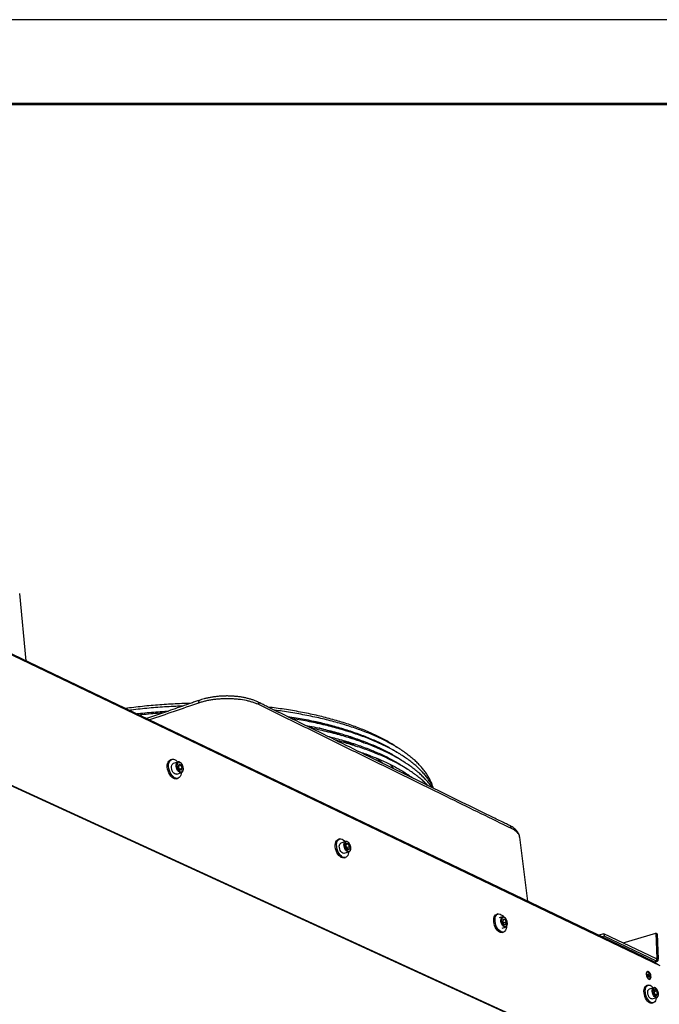
# Model space of a CAD drawing. Units: millimetres. Extents: x 3164 to 3584, y 2209 to 2506.
# Drawn here: x 3294 to 3332, y 2447 to 2506 of the extents above; entities that cross this region are included whole.
import ezdxf

# ---------------------------------------------------------------- set-up
doc = ezdxf.new("R2010")
doc.units = ezdxf.units.MM
doc.layers.add('Греерс', color=7, linetype='Continuous', lineweight=25)
doc.layers.add('Рамки', color=7, linetype='Continuous')

# ---------------------------------------------------------------- blocks, each defined once
blk = doc.blocks.new('ГРЕЕРС ЗВП-М2-150В_общий')
at = {"layer": 'Греерс'}
for p, q in [((53.586, 3.762), (-30.449, 44.035)), ((51.589, 4.809), (-27.895, 42.917)), ((3.587, 27.823), (3.082, 33.124)), ((-21.11, 28.801), (53.932, -5.609)), ((53.923, -5.664), (-21.089, 28.721)), ((26.171, 22.482), (26.146, 22.523)), ((32.726, 20.678), (32.825, 20.609)), ((15.073, 20.046), (14.965, 20.01)), ((15.555, 19.84), (15.185, 19.715)), ((15.646, 19.676), (15.567, 19.514)), ((15.567, 19.514), (15.65, 19.276)), ((15.57, 19.52), (15.807, 19.6)), ((15.807, 19.6), (15.646, 19.676)), ((15.889, 19.362), (15.807, 19.6)), ((15.464, 18.888), (15.834, 19.013)), ((15.648, 19.28), (15.889, 19.362)), ((15.65, 19.276), (15.81, 19.2)), ((15.81, 19.2), (15.889, 19.362)), ((15.839, 19.015), (15.834, 19.013)), ((33.486, 19.373), (33.457, 19.411)), ((33.952, 18.636), (33.929, 18.686)), ((15.467, 18.521), (15.575, 18.557)), ((28.314, 13.768), (28.208, 13.734)), ((28.786, 13.564), (28.419, 13.445)), ((28.693, 13.632), (28.767, 13.549)), ((28.775, 13.56), (28.786, 13.564)), ((28.832, 13.372), (28.808, 13.163)), ((28.827, 13.332), (28.974, 13.379)), ((28.974, 13.379), (28.832, 13.372)), ((29.092, 13.177), (28.974, 13.379)), ((42.513, 13.912), (42.508, 13.94)), ((43.144, 8.858), (42.516, 13.91)), ((28.679, 12.637), (29.046, 12.755)), ((28.808, 13.163), (28.926, 12.961)), ((28.846, 13.098), (29.092, 13.177)), ((28.926, 12.961), (29.068, 12.968)), ((29.046, 12.755), (29.037, 12.752)), ((29.068, 12.968), (29.092, 13.177)), ((28.676, 12.279), (28.783, 12.314)), ((40.799, 7.849), (40.693, 7.816)), ((41.155, 7.612), (40.897, 7.533)), ((41.146, 7.609), (41.155, 7.612)), ((41.149, 7.718), (41.229, 7.626)), ((41.197, 7.423), (41.176, 7.218)), ((41.176, 7.218), (41.29, 7.023)), ((41.194, 7.39), (41.331, 7.432)), ((41.331, 7.432), (41.197, 7.423)), ((41.208, 7.164), (41.444, 7.237)), ((41.29, 7.023), (41.424, 7.032)), ((41.444, 7.237), (41.331, 7.432)), ((41.424, 7.032), (41.444, 7.237)), ((41.132, 6.395), (41.238, 6.427)), ((41.141, 6.743), (41.399, 6.822)), ((41.399, 6.822), (41.39, 6.82)), ((49.162, 6.292), (48.753, 6.168)), ((49.162, 6.292), (49.169, 6.105)), ((53.291, 4.31), (49.162, 6.292)), ((50.682, 5.563), (53.25, 6.336)), ((53.25, 6.336), (53.323, 4.348)), ((53.368, 6.279), (53.25, 6.336)), ((53.368, 6.279), (53.441, 4.292)), ((49.169, 6.105), (48.995, 6.052)), ((53.298, 4.124), (49.169, 6.105)), ((51.592, 4.718), (51.589, 4.809)), ((53.228, 4.021), (51.589, 4.806)), ((53.379, 3.899), (51.591, 4.756)), ((53.122, 4.072), (53.298, 4.124)), ((53.157, 4.055), (53.364, 4.116)), ((53.228, 4.021), (53.23, 3.97)), ((53.323, 4.348), (53.254, 4.328)), ((53.291, 4.31), (53.298, 4.124)), ((53.323, 4.348), (53.441, 4.292)), ((53.379, 3.899), (53.38, 3.861)), ((53.413, 3.845), (53.413, 3.862)), ((52.637, 2.235), (52.532, 2.204)), ((53.09, 2.032), (52.729, 1.926)), ((52.962, 2.11), (53.04, 2.018)), ((53.09, 2.032), (53.094, 2.034)), ((53.181, 1.881), (53.102, 1.753)), ((53.102, 1.753), (53.159, 1.528)), ((53.109, 1.723), (53.318, 1.784)), ((53.318, 1.784), (53.181, 1.881)), ((53.191, 1.505), (53.375, 1.559)), ((53.295, 1.431), (53.375, 1.559)), ((53.375, 1.559), (53.318, 1.784)), ((52.946, 0.814), (53.051, 0.845)), ((52.959, 1.154), (53.32, 1.26)), ((53.159, 1.528), (53.295, 1.431))]:
    blk.add_line(p, q, dxfattribs=at)
at = {"layer": 'Греерс', "flags": 128}
for points in [[(25.953, 22.566), (26.006, 22.571), (26.067, 22.567), (26.114, 22.552), (26.144, 22.526), (26.146, 22.523)], [(15.467, 18.521), (15.391, 18.507), (15.292, 18.518), (15.191, 18.56), (15.091, 18.632), (14.995, 18.729), (14.909, 18.848), (14.836, 18.984), (14.778, 19.132), (14.738, 19.285), (14.717, 19.438), (14.718, 19.583), (14.738, 19.716), (14.778, 19.829), (14.837, 19.92), (14.91, 19.984), (14.965, 20.01)], [(15.825, 19.009), (15.815, 18.916), (15.785, 18.792), (15.736, 18.69), (15.67, 18.612), (15.589, 18.562), (15.498, 18.543), (15.4, 18.554), (15.299, 18.597), (15.198, 18.668), (15.103, 18.765), (15.017, 18.884), (14.943, 19.021), (14.885, 19.169), (14.845, 19.322), (14.825, 19.474), (14.825, 19.62), (14.846, 19.752), (14.886, 19.866), (14.944, 19.956), (15.018, 20.02), (15.104, 20.055), (15.199, 20.058), (15.3, 20.031), (15.401, 19.973), (15.499, 19.889), (15.55, 19.832)], [(15.464, 18.888), (15.456, 18.885), (15.384, 18.883), (15.309, 18.911), (15.234, 18.968), (15.166, 19.05), (15.11, 19.151), (15.07, 19.263), (15.049, 19.378), (15.048, 19.487), (15.068, 19.582), (15.106, 19.657), (15.161, 19.705), (15.185, 19.715)], [(15.834, 19.013), (15.826, 19.01), (15.755, 19.007), (15.679, 19.036), (15.604, 19.093), (15.537, 19.175), (15.481, 19.276), (15.44, 19.388), (15.419, 19.503), (15.418, 19.612), (15.438, 19.708), (15.476, 19.782), (15.531, 19.83), (15.559, 19.842)], [(15.979, 19.319), (15.968, 19.426), (15.938, 19.533), (15.89, 19.633), (15.83, 19.717), (15.761, 19.778), (15.69, 19.812), (15.622, 19.815), (15.562, 19.788), (15.516, 19.733), (15.487, 19.654), (15.478, 19.557), (15.489, 19.45), (15.519, 19.343), (15.566, 19.243), (15.627, 19.159), (15.696, 19.098), (15.767, 19.064), (15.835, 19.061), (15.895, 19.088), (15.941, 19.143), (15.97, 19.222), (15.979, 19.319)], [(28.676, 12.279), (28.628, 12.269), (28.536, 12.274), (28.44, 12.309), (28.345, 12.373), (28.253, 12.463), (28.169, 12.575), (28.097, 12.705), (28.038, 12.847), (27.996, 12.996), (27.972, 13.145), (27.968, 13.288), (27.983, 13.42), (28.017, 13.535), (28.068, 13.629), (28.135, 13.696), (28.208, 13.734)], [(29.023, 12.757), (29.018, 12.693), (28.993, 12.568), (28.951, 12.464), (28.892, 12.383), (28.819, 12.328), (28.735, 12.303), (28.643, 12.308), (28.547, 12.344), (28.452, 12.407), (28.36, 12.497), (28.276, 12.609), (28.203, 12.739), (28.145, 12.881), (28.103, 13.03), (28.079, 13.179), (28.075, 13.323), (28.09, 13.455), (28.124, 13.57), (28.175, 13.663), (28.241, 13.731), (28.321, 13.77), (28.409, 13.78), (28.503, 13.759), (28.599, 13.71), (28.693, 13.632), (28.693, 13.632)], [(28.679, 12.637), (28.626, 12.631), (28.556, 12.65), (28.484, 12.698), (28.418, 12.772), (28.361, 12.866), (28.318, 12.973), (28.292, 13.085), (28.286, 13.193), (28.299, 13.291), (28.33, 13.37), (28.378, 13.424), (28.419, 13.445)], [(29.037, 12.752), (28.994, 12.749), (28.923, 12.768), (28.852, 12.816), (28.785, 12.89), (28.728, 12.984), (28.685, 13.091), (28.66, 13.203), (28.653, 13.312), (28.666, 13.409), (28.697, 13.488), (28.745, 13.542), (28.775, 13.56)], [(29.171, 13.181), (29.138, 13.285), (29.09, 13.379), (29.031, 13.457), (28.965, 13.511), (28.897, 13.538), (28.834, 13.535), (28.78, 13.502), (28.74, 13.442), (28.717, 13.361), (28.713, 13.264), (28.728, 13.159), (28.761, 13.055), (28.809, 12.961), (28.869, 12.883), (28.935, 12.829), (29.002, 12.803), (29.065, 12.806), (29.119, 12.839), (29.159, 12.898), (29.182, 12.98), (29.186, 13.077), (29.171, 13.181)], [(41.132, 6.395), (41.095, 6.386), (41.009, 6.39), (40.918, 6.423), (40.828, 6.484), (40.74, 6.571), (40.66, 6.679), (40.59, 6.805), (40.534, 6.943), (40.493, 7.088), (40.469, 7.234), (40.463, 7.374), (40.476, 7.503), (40.507, 7.616), (40.554, 7.708), (40.616, 7.775), (40.691, 7.815), (40.693, 7.816)], [(41.468, 6.853), (41.464, 6.804), (41.443, 6.682), (41.404, 6.579), (41.349, 6.499), (41.28, 6.445), (41.201, 6.419), (41.115, 6.423), (41.024, 6.456), (40.934, 6.517), (40.846, 6.603), (40.766, 6.712), (40.696, 6.837), (40.64, 6.976), (40.599, 7.121), (40.575, 7.266), (40.569, 7.407), (40.582, 7.536), (40.613, 7.649), (40.66, 7.741), (40.722, 7.808), (40.797, 7.848), (40.88, 7.859), (40.969, 7.84), (41.06, 7.792), (41.149, 7.718), (41.149, 7.718)], [(41.39, 6.82), (41.354, 6.817), (41.287, 6.835), (41.22, 6.881), (41.156, 6.952), (41.102, 7.043), (41.06, 7.147), (41.035, 7.256), (41.027, 7.363), (41.039, 7.458), (41.068, 7.536), (41.112, 7.589), (41.146, 7.609)], [(41.519, 7.242), (41.487, 7.343), (41.441, 7.434), (41.384, 7.509), (41.321, 7.561), (41.257, 7.586), (41.198, 7.582), (41.148, 7.55), (41.11, 7.491), (41.089, 7.411), (41.086, 7.316), (41.102, 7.213), (41.134, 7.112), (41.18, 7.021), (41.237, 6.946), (41.3, 6.894), (41.364, 6.869), (41.423, 6.873), (41.473, 6.906), (41.51, 6.965), (41.531, 7.045), (41.534, 7.14), (41.519, 7.242)], [(53.291, 4.31), (53.298, 4.308), (53.304, 4.308), (53.31, 4.31), (53.315, 4.314), (53.319, 4.321), (53.322, 4.328), (53.323, 4.338), (53.323, 4.348)], [(53.298, 4.124), (53.327, 4.114), (53.355, 4.114), (53.381, 4.124), (53.403, 4.143), (53.421, 4.17), (53.433, 4.205), (53.44, 4.246), (53.441, 4.292)], [(52.696, 2.706), (52.752, 2.693), (52.801, 2.707), (52.84, 2.748), (52.866, 2.812), (52.875, 2.893), (52.868, 2.983), (52.844, 3.076), (52.806, 3.163), (52.758, 3.235), (52.703, 3.287), (52.647, 3.314), (52.594, 3.313), (52.549, 3.285), (52.516, 3.233), (52.498, 3.16), (52.497, 3.073), (52.513, 2.98), (52.544, 2.889), (52.588, 2.809), (52.64, 2.746), (52.696, 2.706)], [(52.637, 2.747), (52.649, 2.739), (52.703, 2.72), (52.752, 2.731), (52.79, 2.77), (52.813, 2.833), (52.819, 2.914), (52.807, 3.003), (52.778, 3.091), (52.736, 3.169), (52.684, 3.227), (52.63, 3.26), (52.578, 3.264), (52.534, 3.239), (52.503, 3.187), (52.499, 3.176)], [(52.627, 2.901), (52.603, 2.938), (52.586, 2.984), (52.58, 3.03), (52.584, 3.071), (52.599, 3.1), (52.623, 3.113), (52.65, 3.108), (52.678, 3.085), (52.703, 3.048), (52.72, 3.003), (52.726, 2.956), (52.722, 2.915), (52.707, 2.886), (52.683, 2.873), (52.656, 2.879), (52.627, 2.901)], [(52.64, 2.905), (52.652, 2.904), (52.668, 2.912), (52.679, 2.933), (52.682, 2.961), (52.677, 2.993), (52.666, 3.024), (52.649, 3.05), (52.629, 3.066), (52.61, 3.07), (52.594, 3.061), (52.594, 3.06)], [(52.644, 2.903), (52.657, 2.902), (52.673, 2.911), (52.684, 2.932), (52.687, 2.961), (52.682, 2.994), (52.671, 3.027), (52.653, 3.053), (52.633, 3.069), (52.613, 3.073), (52.597, 3.064), (52.596, 3.063)], [(52.946, 0.814), (52.919, 0.808), (52.837, 0.81), (52.751, 0.841), (52.665, 0.9), (52.581, 0.983), (52.505, 1.088), (52.437, 1.21), (52.383, 1.345), (52.343, 1.486), (52.319, 1.628), (52.312, 1.766), (52.323, 1.892), (52.351, 2.003), (52.395, 2.094), (52.453, 2.161), (52.523, 2.201), (52.532, 2.204)], [(53.27, 1.245), (53.268, 1.219), (53.249, 1.1), (53.213, 0.998), (53.162, 0.919), (53.098, 0.865), (53.023, 0.839), (52.942, 0.841), (52.856, 0.872), (52.77, 0.931), (52.686, 1.014), (52.61, 1.119), (52.542, 1.241), (52.488, 1.376), (52.447, 1.517), (52.424, 1.659), (52.417, 1.797), (52.428, 1.923), (52.456, 2.034), (52.5, 2.125), (52.558, 2.192), (52.627, 2.232), (52.706, 2.243), (52.79, 2.226), (52.877, 2.181), (52.962, 2.11), (52.962, 2.11)], [(52.707, 1.318), (52.66, 1.413), (52.626, 1.518), (52.609, 1.624), (52.609, 1.724), (52.627, 1.81), (52.661, 1.876), (52.709, 1.918), (52.729, 1.926)], [(53.068, 1.424), (53.021, 1.519), (52.987, 1.624), (52.97, 1.73), (52.97, 1.83), (52.988, 1.916), (53.022, 1.983), (53.069, 2.024), (53.09, 2.032)], [(53.114, 1.456), (53.168, 1.382), (53.228, 1.331), (53.289, 1.306), (53.345, 1.309), (53.393, 1.341), (53.428, 1.397), (53.448, 1.475), (53.451, 1.568), (53.436, 1.667), (53.406, 1.766), (53.362, 1.855), (53.308, 1.929), (53.248, 1.98), (53.188, 2.006), (53.131, 2.002), (53.084, 1.971), (53.048, 1.914), (53.028, 1.837), (53.025, 1.744), (53.04, 1.645), (53.07, 1.546), (53.114, 1.456)], [(52.959, 1.154), (52.953, 1.152), (52.892, 1.153), (52.827, 1.183), (52.764, 1.24), (52.707, 1.318)], [(53.319, 1.259), (53.314, 1.258), (53.253, 1.259), (53.188, 1.289), (53.125, 1.346), (53.068, 1.424)]]:
    blk.add_lwpolyline(points, dxfattribs=at)
at = {"layer": 'Греерс'}
for centre, radius, start, end in [((17.423, 24.513), 0.24, 116.19503, 185.91896), ((21.713, 24.341), 0.273, 0.39072, 61.57612), ((41.58, 14.579), 0.28, 2.56551, 58.33571)]:
    blk.add_arc(centre, radius, start, end, dxfattribs=at)
for points, knots in [([(21.844, 24.582), (21.825, 24.591), (21.769, 24.617), (21.665, 24.663), (21.505, 24.726), (21.3, 24.795), (21.044, 24.865), (20.774, 24.925), (20.495, 24.973), (20.207, 25.01), (19.915, 25.035), (19.621, 25.048), (19.326, 25.05), (19.032, 25.04), (18.738, 25.019), (18.446, 24.987), (18.16, 24.943), (17.881, 24.888), (17.637, 24.828), (17.448, 24.772), (17.352, 24.74), (17.317, 24.729)], [0, 0, 0, 0, 0.017764, 0.052147, 0.085958, 0.147174, 0.208252, 0.269192, 0.329886, 0.390204, 0.450024, 0.509251, 0.567735, 0.626393, 0.685705, 0.745564, 0.805829, 0.866359, 0.927036, 0.973242, 1, 1, 1, 1]), ([(16.545, 24.463), (16.496, 24.463), (16.213, 24.458), (15.696, 24.44), (14.997, 24.408), (14.3, 24.364), (13.609, 24.31), (12.922, 24.245), (12.243, 24.169), (11.745, 24.108), (11.477, 24.069), (11.43, 24.063)], [0, 0, 0, 0, 0.028336, 0.163045, 0.297756, 0.432469, 0.567187, 0.701911, 0.836643, 0.971383, 1, 1, 1, 1]), ([(15.932, 24.251), (15.752, 24.244), (15.335, 24.23), (14.683, 24.194), (13.978, 24.147), (13.278, 24.088), (12.584, 24.019), (12.069, 23.961), (11.789, 23.924), (11.735, 23.917)], [0, 0, 0, 0, 0.126704, 0.293379, 0.460058, 0.626744, 0.793437, 0.96014, 1, 1, 1, 1]), ([(17.317, 24.73), (17.244, 24.706), (17.066, 24.649), (16.77, 24.543), (16.308, 24.378), (15.691, 24.168), (14.58, 23.784), (13.712, 23.485), (13.086, 23.269)], [0, 0, 0, 0, 0.049585, 0.120347, 0.210773, 0.38299, 0.553519, 1, 1, 1, 1]), ([(21.987, 24.343), (21.951, 24.36), (21.915, 24.377), (21.841, 24.411), (21.802, 24.427), (21.685, 24.475), (21.603, 24.505), (21.433, 24.561), (21.343, 24.587), (21.204, 24.625), (21.157, 24.637), (21.061, 24.659), (21.012, 24.67), (20.766, 24.722), (20.561, 24.755), (20.294, 24.786), (20.24, 24.792), (20.131, 24.802), (20.076, 24.807), (19.911, 24.818), (19.8, 24.824), (19.467, 24.834), (19.244, 24.832), (18.964, 24.818), (18.908, 24.815), (18.797, 24.807), (18.742, 24.802), (18.577, 24.787), (18.469, 24.775), (18.256, 24.746), (18.151, 24.729), (17.996, 24.701), (17.945, 24.692), (17.843, 24.671), (17.793, 24.66), (17.644, 24.625), (17.548, 24.601), (17.408, 24.561), (17.362, 24.547), (17.272, 24.519), (17.228, 24.504), (17.185, 24.489)], [0, 0, 0, 0, 0.03125, 0.03125, 0.0625, 0.0625, 0.125, 0.125, 0.1875, 0.1875, 0.21875, 0.21875, 0.25, 0.25, 0.375, 0.375, 0.40625, 0.40625, 0.4375, 0.4375, 0.5, 0.5, 0.625, 0.625, 0.65625, 0.65625, 0.6875, 0.6875, 0.75, 0.75, 0.8125, 0.8125, 0.84375, 0.84375, 0.875, 0.875, 0.9375, 0.9375, 0.96875, 0.96875, 1, 1, 1, 1]), ([(41.728, 14.819), (41.666, 14.852), (41.508, 14.936), (41.183, 15.085), (40.78, 15.284), (37.381, 16.951), (32.537, 19.331), (26.939, 22.08), (24.282, 23.383), (23.115, 23.958), (22.641, 24.188), (22.314, 24.353), (22.057, 24.485), (21.904, 24.555), (21.842, 24.584)], [0, 0, 0, 0, 0.009632, 0.024821, 0.048943, 0.073899, 0.552413, 0.791669, 0.911297, 0.942479, 0.962402, 0.979431, 0.99164, 1, 1, 1, 1]), ([(41.86, 14.592), (40.291, 15.362), (37.085, 16.935), (32.135, 19.364), (27.077, 21.845), (23.683, 23.51), (21.987, 24.343)], [0.2880028, 0.2880028, 0.2880028, 0.2880028, 0.3409593, 0.3939729, 0.4469864, 0.4999429, 0.4999429, 0.4999429, 0.4999429]), ([(32.894, 20.963), (32.858, 20.988), (32.709, 21.094), (32.423, 21.273), (32.037, 21.501), (31.627, 21.723), (31.197, 21.938), (30.745, 22.146), (30.272, 22.347), (29.781, 22.54), (29.27, 22.726), (28.741, 22.903), (28.195, 23.072), (27.632, 23.232), (27.053, 23.384), (26.46, 23.527), (25.852, 23.66), (25.231, 23.784), (24.597, 23.898), (23.952, 24.002), (23.312, 24.095), (22.882, 24.148), (22.675, 24.173)], [0, 0, 0, 0, 0.016474, 0.068533, 0.120587, 0.17263, 0.224658, 0.27667, 0.328665, 0.380643, 0.432604, 0.48455, 0.536481, 0.588399, 0.640304, 0.692198, 0.744081, 0.795955, 0.847821, 0.899679, 0.95153, 1, 1, 1, 1]), ([(12.294, 23.649), (12.343, 23.654), (12.619, 23.688), (13.128, 23.739), (13.821, 23.8), (14.384, 23.841), (14.717, 23.86), (14.815, 23.865)], [0, 0, 0, 0, 0.059639, 0.334737, 0.609853, 0.884984, 1, 1, 1, 1]), ([(14.341, 23.702), (14.268, 23.697), (13.958, 23.678), (13.417, 23.632), (12.881, 23.583), (12.583, 23.55), (12.515, 23.542)], [0, 0, 0, 0, 0.118626, 0.503313, 0.888017, 1, 1, 1, 1]), ([(35.676, 17.835), (35.652, 17.915), (35.6, 18.088), (35.488, 18.35), (35.348, 18.624), (35.181, 18.895), (34.989, 19.163), (34.772, 19.429), (34.529, 19.691), (34.261, 19.949), (33.968, 20.203), (33.651, 20.452), (33.311, 20.696), (32.947, 20.934), (32.56, 21.166), (32.151, 21.393), (31.72, 21.612), (31.268, 21.825), (30.796, 22.031), (30.304, 22.229), (29.792, 22.419), (29.262, 22.602), (28.715, 22.776), (28.15, 22.942), (27.569, 23.099), (26.973, 23.247), (26.362, 23.386), (25.738, 23.516), (25.101, 23.636), (24.452, 23.746), (23.811, 23.844), (23.382, 23.9), (23.176, 23.927)], [0, 0, 0, 0, 0.028524, 0.061576, 0.094745, 0.128035, 0.16144, 0.194944, 0.228526, 0.262169, 0.295853, 0.329563, 0.363288, 0.397018, 0.430746, 0.464467, 0.49818, 0.531883, 0.565576, 0.599257, 0.632929, 0.66659, 0.700242, 0.733885, 0.767521, 0.801149, 0.83477, 0.868385, 0.901994, 0.935599, 0.969199, 1, 1, 1, 1]), ([(24.137, 23.455), (24.168, 23.451), (24.418, 23.414), (24.877, 23.336), (25.512, 23.221), (26.133, 23.095), (26.741, 22.96), (27.334, 22.816), (27.911, 22.664), (28.472, 22.502), (29.016, 22.333), (29.542, 22.156), (30.05, 21.971), (30.538, 21.779), (31.006, 21.58), (31.453, 21.374), (31.879, 21.162), (32.282, 20.945), (32.661, 20.724), (32.894, 20.573), (33.009, 20.498)], [0, 0, 0, 0, 0.0082902, 0.0668226, 0.1253475, 0.1838638, 0.2423707, 0.3008672, 0.359352, 0.417824, 0.4762821, 0.534725, 0.5931513, 0.6515599, 0.7099497, 0.7683197, 0.8266692, 0.8849982, 0.9433075, 1, 1, 1, 1]), ([(35.702, 17.777), (35.696, 17.791), (35.652, 17.898), (35.546, 18.095), (35.382, 18.368), (35.19, 18.637), (34.973, 18.904), (34.731, 19.167), (34.463, 19.426), (34.171, 19.681), (33.855, 19.931), (33.514, 20.176), (33.15, 20.416), (32.764, 20.65), (32.355, 20.877), (31.924, 21.098), (31.472, 21.312), (31, 21.519), (30.507, 21.719), (29.995, 21.911), (29.465, 22.095), (28.917, 22.271), (28.351, 22.439), (27.769, 22.598), (27.172, 22.748), (26.56, 22.889), (25.935, 23.02), (25.295, 23.142), (24.818, 23.226), (24.552, 23.267), (24.506, 23.274)], [0, 0, 0, 0, 0.005903, 0.043329, 0.080892, 0.118583, 0.156385, 0.194277, 0.232237, 0.270245, 0.308283, 0.346338, 0.384399, 0.422459, 0.460511, 0.498554, 0.536586, 0.574606, 0.612614, 0.65061, 0.688595, 0.72657, 0.764535, 0.80249, 0.840438, 0.878377, 0.91631, 0.954237, 0.992158, 1, 1, 1, 1]), ([(25.58, 22.747), (25.657, 22.732), (25.945, 22.679), (26.431, 22.575), (27.038, 22.438), (27.63, 22.291), (28.205, 22.135), (28.764, 21.971), (29.306, 21.798), (29.83, 21.618), (30.334, 21.431), (30.819, 21.236), (31.284, 21.034), (31.728, 20.826), (32.15, 20.612), (32.55, 20.392), (32.927, 20.166), (33.243, 19.963), (33.423, 19.833), (33.494, 19.782)], [0, 0, 0, 0, 0.02263, 0.085185, 0.147729, 0.210262, 0.272783, 0.33529, 0.397781, 0.460256, 0.522713, 0.585151, 0.647569, 0.709966, 0.77234, 0.834694, 0.897026, 0.95934, 1, 1, 1, 1]), ([(28.891, 22.277), (28.827, 22.301), (28.6, 22.386), (28.191, 22.523), (27.666, 22.69), (27.122, 22.846), (26.684, 22.964), (26.423, 23.027), (26.354, 23.044)], [0, 0, 0, 0, 0.082775, 0.293191, 0.50354, 0.713829, 0.924061, 1, 1, 1, 1]), ([(35.586, 17.834), (35.533, 17.911), (35.417, 18.08), (35.209, 18.334), (34.968, 18.599), (34.701, 18.859), (34.409, 19.116), (34.093, 19.367), (33.753, 19.614), (33.39, 19.855), (33.003, 20.09), (32.594, 20.319), (32.164, 20.542), (31.711, 20.758), (31.239, 20.966), (30.746, 21.168), (30.234, 21.362), (29.703, 21.548), (29.154, 21.726), (28.587, 21.896), (28.005, 22.057), (27.406, 22.209), (26.792, 22.351), (26.35, 22.448), (26.11, 22.494), (26.083, 22.5)], [0, 0, 0, 0, 0.0386229, 0.0839047, 0.1292949, 0.1747671, 0.2202972, 0.2658645, 0.3114527, 0.3570496, 0.4026445, 0.4482316, 0.4938075, 0.5393704, 0.5849194, 0.6304541, 0.6759749, 0.7214824, 0.7669773, 0.8124603, 0.8579325, 0.9033946, 0.9488476, 0.9942923, 1, 1, 1, 1]), ([(28.509, 21.915), (28.429, 21.946), (28.193, 22.038), (27.78, 22.181), (27.273, 22.344), (26.904, 22.457), (26.7, 22.512), (26.676, 22.518)], [0, 0, 0, 0, 0.141089, 0.415338, 0.689492, 0.963558, 1, 1, 1, 1]), ([(27.352, 21.876), (27.527, 21.833), (27.9, 21.74), (28.453, 21.588), (29.013, 21.422), (29.555, 21.247), (30.079, 21.065), (30.583, 20.875), (31.068, 20.679), (31.532, 20.475), (31.976, 20.265), (32.397, 20.049), (32.797, 19.828), (33.173, 19.6), (33.473, 19.406), (33.639, 19.286), (33.695, 19.245)], [0, 0, 0, 0, 0.065872, 0.1406, 0.215313, 0.290007, 0.364681, 0.439334, 0.513964, 0.58857, 0.663151, 0.737706, 0.812236, 0.886741, 0.961225, 1, 1, 1, 1]), ([(28.821, 21.95), (28.874, 21.931), (29.088, 21.854), (29.446, 21.71), (29.86, 21.534), (30.109, 21.417), (30.217, 21.365)], [0, 0, 0, 0, 0.105097, 0.427952, 0.750689, 1, 1, 1, 1]), ([(35.251, 17.998), (35.17, 18.08), (35.002, 18.249), (34.716, 18.501), (34.401, 18.755), (34.061, 19.003), (33.698, 19.246), (33.312, 19.484), (32.903, 19.715), (32.473, 19.94), (32.02, 20.158), (31.548, 20.369), (31.054, 20.573), (30.542, 20.77), (30.01, 20.959), (29.46, 21.139), (28.892, 21.311), (28.413, 21.447), (28.118, 21.523), (28.024, 21.547)], [0, 0, 0, 0, 0.0567, 0.117649, 0.178648, 0.239678, 0.30072, 0.36176, 0.422791, 0.483807, 0.544807, 0.605788, 0.66675, 0.727694, 0.78862, 0.84953, 0.910423, 0.971302, 1, 1, 1, 1]), ([(28.427, 21.593), (28.498, 21.566), (28.722, 21.481), (29.079, 21.33), (29.395, 21.19), (29.557, 21.11), (29.587, 21.095)], [0, 0, 0, 0, 0.170856, 0.54346, 0.915911, 1, 1, 1, 1]), ([(29.774, 20.684), (29.932, 20.631), (30.269, 20.516), (30.759, 20.332), (31.25, 20.135), (31.72, 19.931), (32.169, 19.72), (32.596, 19.504), (33.002, 19.281), (33.384, 19.054), (33.742, 18.821), (33.997, 18.644), (34.126, 18.544), (34.151, 18.525)], [0, 0, 0, 0, 0.088315, 0.187107, 0.28587, 0.384601, 0.483299, 0.581964, 0.680596, 0.779195, 0.877766, 0.976315, 1, 1, 1, 1]), ([(31.347, 20.45), (31.277, 20.5), (31.142, 20.597), (30.993, 20.691), (30.921, 20.736)], [0, 0, 0, 0, 0.51499, 1, 1, 1, 1]), ([(32.467, 20.382), (32.436, 20.407), (32.358, 20.471), (32.272, 20.533), (32.219, 20.57)], [0, 0, 0, 0, 0.396852, 1, 1, 1, 1]), ([(15.939, 19.548), (15.936, 19.556), (15.922, 19.599), (15.881, 19.669), (15.818, 19.751), (15.746, 19.812), (15.672, 19.845), (15.607, 19.855), (15.573, 19.843), (15.56, 19.838)], [0, 0, 0, 0, 0.041609, 0.217131, 0.393513, 0.571488, 0.751035, 0.908044, 1, 1, 1, 1]), ([(15.989, 19.308), (15.988, 19.326), (15.986, 19.379), (15.972, 19.461), (15.949, 19.522), (15.939, 19.548)], [0, 0, 0, 0, 0.230828, 0.667251, 1, 1, 1, 1]), ([(31.197, 20.154), (31.22, 20.138), (31.347, 20.049), (31.53, 19.905), (31.677, 19.777), (31.738, 19.723)], [0, 0, 0, 0, 0.117262, 0.632281, 1, 1, 1, 1]), ([(32.6, 19.3), (32.57, 19.339), (32.474, 19.461), (32.36, 19.579), (32.283, 19.66)], [0, 0, 0, 0, 0.31952, 1, 1, 1, 1]), ([(32.295, 20.099), (32.329, 20.073), (32.407, 20.012), (32.475, 19.95), (32.515, 19.915)], [0, 0, 0, 0, 0.42845, 1, 1, 1, 1]), ([(15.84, 19.018), (15.855, 19.024), (15.893, 19.039), (15.937, 19.091), (15.972, 19.164), (15.988, 19.239), (15.989, 19.29), (15.989, 19.308)], [0, 0, 0, 0, 0.166209, 0.392604, 0.625428, 0.868316, 1, 1, 1, 1]), ([(33.272, 19.117), (33.283, 19.103), (33.344, 19.029), (33.392, 18.953), (33.432, 18.892)], [0, 0, 0, 0, 0.188024, 1, 1, 1, 1]), ([(42.501, 13.972), (42.497, 13.994), (42.485, 14.064), (42.439, 14.176), (42.365, 14.307), (42.267, 14.432), (42.146, 14.551), (42, 14.663), (41.851, 14.756), (41.758, 14.803), (41.724, 14.82)], [0, 0, 0, 0, 0.0587, 0.184641, 0.31463, 0.4512, 0.596026, 0.748998, 0.907656, 1, 1, 1, 1]), ([(42.508, 13.91), (42.508, 13.926), (42.511, 14.012), (42.425, 14.165), (42.268, 14.34), (42.071, 14.482), (41.931, 14.555), (41.86, 14.592)], [0, 0, 0, 0, 0.063931, 0.34145, 0.627012, 0.81234, 1, 1, 1, 1]), ([(29.142, 13.292), (29.136, 13.306), (29.119, 13.353), (29.074, 13.423), (29.012, 13.496), (28.941, 13.549), (28.869, 13.573), (28.811, 13.575), (28.783, 13.56), (28.774, 13.556)], [0, 0, 0, 0, 0.071676, 0.246067, 0.421657, 0.599171, 0.777501, 0.930435, 1, 1, 1, 1]), ([(29.179, 13.18), (29.175, 13.198), (29.165, 13.237), (29.15, 13.273), (29.142, 13.292)], [0, 0, 0, 0, 0.473059, 1, 1, 1, 1]), ([(29.035, 12.755), (29.045, 12.757), (29.078, 12.763), (29.122, 12.8), (29.164, 12.86), (29.19, 12.938), (29.199, 13.032), (29.193, 13.111), (29.184, 13.156), (29.182, 13.166)], [0, 0, 0, 0, 0.078937, 0.244312, 0.410181, 0.584125, 0.764064, 0.944795, 1, 1, 1, 1]), ([(41.49, 7.349), (41.485, 7.363), (41.468, 7.409), (41.425, 7.477), (41.365, 7.548), (41.3, 7.596), (41.234, 7.619), (41.18, 7.623), (41.153, 7.61), (41.145, 7.605)], [0, 0, 0, 0, 0.072921, 0.250458, 0.42934, 0.610387, 0.773172, 0.928204, 1, 1, 1, 1]), ([(41.387, 6.823), (41.397, 6.824), (41.428, 6.828), (41.471, 6.863), (41.511, 6.92), (41.536, 6.995), (41.546, 7.085), (41.542, 7.166), (41.532, 7.214), (41.529, 7.229)], [0, 0, 0, 0, 0.074507, 0.2359, 0.39764, 0.568033, 0.744825, 0.922284, 1, 1, 1, 1]), ([(41.526, 7.241), (41.522, 7.259), (41.513, 7.296), (41.498, 7.331), (41.49, 7.349)], [0, 0, 0, 0, 0.472744, 1, 1, 1, 1]), ([(53.304, 3.935), (53.304, 3.935), (53.296, 3.957), (53.269, 3.993), (53.242, 4.011), (53.228, 4.021)], [0, 0, 0, 0, 0.007014, 0.503507, 1, 1, 1, 1]), ([(53.379, 3.899), (53.391, 3.892), (53.411, 3.88), (53.41, 3.866), (53.409, 3.861)], [0, 0, 0, 0, 0.641976, 1, 1, 1, 1]), ([(52.805, 3.028), (52.799, 3.048), (52.785, 3.097), (52.748, 3.168), (52.698, 3.234), (52.642, 3.277), (52.597, 3.297), (52.573, 3.295), (52.568, 3.294)], [0, 0, 0, 0, 0.1421097, 0.3474659, 0.5546844, 0.7656685, 0.9507266, 1, 1, 1, 1]), ([(52.625, 2.918), (52.621, 2.923), (52.613, 2.934), (52.6, 2.959), (52.59, 2.991), (52.587, 3.021), (52.588, 3.045), (52.593, 3.059), (52.595, 3.061), (52.596, 3.062)], [0, 0, 0, 0, 0.119398, 0.277065, 0.44521, 0.616179, 0.763483, 0.898609, 1, 1, 1, 1]), ([(52.644, 2.903), (52.642, 2.904), (52.639, 2.905), (52.632, 2.912), (52.629, 2.915)], [0, 0, 0, 0, 0.6378, 1, 1, 1, 1]), ([(52.75, 2.698), (52.758, 2.703), (52.781, 2.718), (52.806, 2.764), (52.826, 2.831), (52.828, 2.913), (52.821, 2.982), (52.808, 3.019), (52.805, 3.028)], [0, 0, 0, 0, 0.094887, 0.288859, 0.497637, 0.715819, 0.933602, 1, 1, 1, 1]), ([(53.417, 1.752), (53.415, 1.758), (53.403, 1.797), (53.369, 1.862), (53.316, 1.939), (53.254, 1.998), (53.19, 2.031), (53.135, 2.043), (53.106, 2.034), (53.096, 2.03)], [0, 0, 0, 0, 0.035425, 0.214108, 0.393781, 0.575448, 0.759589, 0.917499, 1, 1, 1, 1]), ([(53.318, 1.26), (53.337, 1.267), (53.374, 1.282), (53.416, 1.333), (53.445, 1.399), (53.46, 1.482), (53.459, 1.576), (53.445, 1.669), (53.426, 1.726), (53.417, 1.752)], [0, 0, 0, 0, 0.13645, 0.274318, 0.418688, 0.570642, 0.724438, 0.877573, 1, 1, 1, 1])]:
    blk.add_open_spline(points, degree=3, knots=knots, dxfattribs=at)
blk.add_open_spline([(17.185, 24.489), (15.899, 24.045), (14.61, 23.601), (13.32, 23.156)], degree=3, dxfattribs=at)

msp = doc.modelspace()

# ---------------------------------------------------------------- linework, layer by layer
at = {"layer": 'Рамки', "color": 7, "true_color": 0xffffff}
msp.add_lwpolyline([(3164.463, 2208.74), (3584.463, 2208.74), (3584.463, 2505.74), (3164.463, 2505.74)], close=True, dxfattribs=at)
at = {"layer": 'Рамки', "lineweight": 53}
msp.add_lwpolyline([(3184.463, 2213.74), (3579.463, 2213.74), (3579.463, 2500.74), (3184.463, 2500.74)], close=True, dxfattribs=at)

# ---------------------------------------------------------------- block references
at = {"layer": 'Греерс', "xscale": 0.75, "yscale": 0.75, "zscale": 0.75}
msp.add_blockref('ГРЕЕРС ЗВП-М2-150В_общий', (3292.057, 2446.934), dxfattribs=at)

doc.saveas('drawing.dxf')
